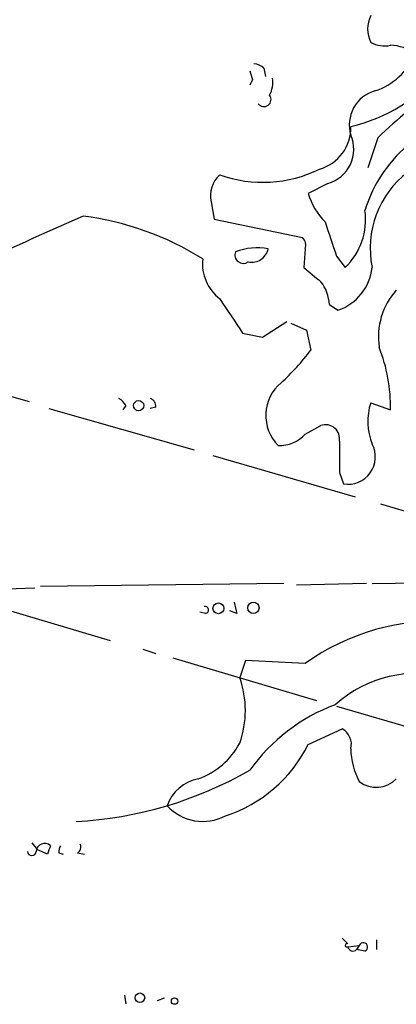
# Model space of a CAD drawing. Extents: x 0 to 878, y 475 to 1374.
# Drawn here: x 142 to 164, y 583 to 641 of the extents above; entities that cross this region are included whole.
import ezdxf

# ---------------------------------------------------------------- set-up
doc = ezdxf.new("R2010")
doc.units = 0
doc.header["$MEASUREMENT"] = 0
doc.layers.add('MAIN', color=5, linetype='CONTINUOUS')

msp = doc.modelspace()

# ---------------------------------------------------------------- linework, layer by layer
at = {"layer": 'MAIN'}
for p, q in [((156.3793, 638.3981), (156.464, 637.8901)), ((155.702, 637.7208), (155.5327, 637.3821)), ((163.1527, 634.2494), (162.56, 632.4714)), ((160.1893, 631.5401), (159.004, 630.9474)), ((153.2467, 630.4394), (153.416, 629.4234)), ((153.416, 629.4234), (158.6653, 628.3228)), ((158.8347, 627.6454), (158.75, 626.5448)), ((160.6973, 627.2221), (161.2053, 626.5448)), ((160.274, 624.3434), (160.782, 624.0048)), ((156.2947, 622.3961), (157.734, 623.3274)), ((157.988, 623.2428), (158.9193, 622.8194)), ((155.1093, 622.6501), (156.2947, 622.3961)), ((158.9193, 622.8194), (159.1733, 621.6341)), ((133.5193, 621.0414), (142.4093, 618.5861)), ((143.5947, 618.1628), (152.2307, 615.7074)), ((148.1667, 618.3321), (147.9973, 618.0781)), ((149.9447, 618.2474), (149.606, 618.1628)), ((162.7293, 618.5014), (163.9147, 618.0781)), ((158.8347, 616.6388), (159.766, 617.1468)), ((153.3313, 615.3688), (161.798, 612.9134)), ((160.8667, 614.3528), (161.1207, 613.6754)), ((163.322, 612.4901), (171.958, 609.9501)), ((157.5647, 607.7488), (143.0867, 607.5794)), ((162.4753, 607.7488), (158.3267, 607.6641)), ((162.814, 607.7488), (175.26, 608.0028)), ((136.906, 607.3254), (142.748, 607.4948)), ((141.3087, 606.1401), (147.2353, 604.3621)), ((152.908, 605.9708), (152.5693, 606.0554)), ((154.7707, 605.9708), (154.3473, 606.1401)), ((149.1827, 603.8541), (149.9447, 603.6001)), ((150.9607, 603.3461), (159.512, 600.8061)), ((155.2787, 603.1768), (154.94, 602.1608)), ((158.8347, 603.0074), (155.2787, 603.1768)), ((160.6973, 600.4674), (169.418, 597.9274)), ((159.004, 598.1814), (161.036, 599.1128)), ((142.5787, 592.3394), (142.9173, 591.9161)), ((143.51, 591.6621), (142.9173, 591.9161)), ((144.1873, 591.7468), (144.4413, 591.6621)), ((145.288, 591.7468), (145.7113, 591.6621)), ((161.3747, 586.3281), (161.036, 586.6668)), ((163.068, 586.5821), (163.068, 585.9894)), ((161.3747, 586.1588), (162.052, 586.2434)), ((162.052, 586.2434), (161.8827, 585.9894)), ((162.3907, 585.9048), (161.8827, 585.9894)), ((148.082, 583.2801), (148.1667, 582.7721)), ((150.4527, 583.1108), (150.0293, 582.9414))]:
    msp.add_line(p, q, dxfattribs=at)
for centre, radius in [((148.9286, 618.3321), 0.3052), ((153.67, 606.2813), 0.3217), ((155.7506, 606.3137), 0.3379), ((149.0035, 583.1304), 0.2836), ((151.0664, 582.9309), 0.1907)]:
    msp.add_circle(centre, radius, dxfattribs=at)
for centre, radius, start, end in [((159.2791, 644.659), 9.9923, 283.100816, 356.138667), ((164.4229, 640.7264), 1.8749, 154.593938, 205.403302), ((163.5761, 641.6163), 1.894, 243.443066, 280.298353), ((161.811, 640.6831), 3.8238, 287.853074, 337.905041), ((163.8725, 637.3403), 2.4129, 52.120851, 88.997871), ((155.7273, 637.6951), 0.9588, 47.155503, 86.448267), ((282.6247, 680.3023), 133.8752, 198.317001, 198.54617), ((155.2788, 637.5513), 1.6284, 332.103644, 8.977017), ((163.5608, 635.0197), 2.1045, 105.927071, 196.59128), ((180.0009, 617.0943), 24.045, 122.836435, 134.482886), ((156.3793, 636.5355), 0.4233, 216.886139, 36.856362), ((158.9851, 634.8504), 2.56, 285.780004, 1.710148), ((159.6038, 633.5737), 2.1163, 286.061801, 23.536672), ((170.067, 627.6463), 8.0092, 127.559389, 163.422654), ((156.3136, 639.2933), 7.6838, 250.547515, 295.99447), ((168.4104, 627.6877), 5.7119, 127.531346, 191.542263), ((154.8646, 630.813), 1.6605, 131.943869, 193.002634), ((163.0582, 632.2285), 4.2518, 197.536187, 224.392054), ((158.5288, 629.3824), 3.9007, 313.326522, 8.090842), ((306.0598, 263.8523), 399.3806, 113.684794, 114.924288), ((143.467, 612.3188), 17.4085, 57.818924, 82.873514), ((668.3507, 797.5605), 535.4691, 198.319515, 198.548701), ((158.2416, 627.857), 0.6297, 340.365149, 47.709785), ((155.9495, 624.2263), 3.4868, 78.69039, 111.245741), ((155.6619, 627.8536), 0.9935, 257.566898, 347.902826), ((155.3602, 626.7732), 2.6364, 173.912048, 232.483749), ((155.1517, 627.2887), 0.502, 158.0799, 306.169172), ((370.9431, 880.1335), 330.6556, 230.078726, 230.307898), ((159.8168, 626.8597), 3.0136, 288.679644, 354.002239), ((157.8333, 624.2008), 2.4448, 3.343754, 37.765635), ((167.2961, 622.4315), 4.1071, 137.804574, 188.796754), ((662.4085, 962.3004), 610.5037, 213.5741668, 213.8033602), ((153.9743, 618.1948), 9.9411, 359.32738, 21.284466), ((147.5816, 630.4326), 14.5527, 312.404176, 322.800248), ((159.0223, 617.7463), 2.5323, 129.977939, 224.817612), ((147.4469, 618.0355), 0.7785, 22.394546, 67.621866), ((149.4959, 618.3151), 0.4539, 351.421795, 75.960695), ((166.2507, 617.3938), 3.6915, 162.539866, 201.412601), ((160.0502, 616.3666), 0.8304, 349.508774, 110.014941), ((157.3154, 617.998), 2.0386, 267.486519, 318.183468), ((626.5163, 615.2841), 465.6505, 179.885408, 180.114592), ((161.3746, 615.2841), 1.6286, 261.031031, 27.896174), ((323.9873, 648.6535), 174.5167, 193.9276, 194.156815), ((152.8656, 606.1825), 0.2158, 281.325546, 101.304725), ((166.5976, 592.1851), 13.3186, 85.511055, 125.652099), ((165.5235, 595.0395), 7.3827, 74.70724, 131.695669), ((149.5112, 600.2135), 5.7675, 340.266253, 19.732811), ((164.5092, 590.2094), 11.0523, 110.643356, 144.309555), ((160.5491, 598.2026), 1.0322, 344.537986, 61.856008), ((150.9371, 600.4269), 4.5489, 289.89013, 331.639443), ((151.5376, 601.8776), 8.3312, 287.864276, 333.662544), ((165.9136, 598.0274), 4.3707, 181.311007, 207.931142), ((143.9805, 616.7799), 23.2027, 273.020925, 299.859861), ((152.9199, 593.7626), 2.4262, 100.333573, 161.290968), ((163.0582, 597.2924), 1.6537, 232.520979, 316.276514), ((152.7426, 596.4988), 2.8863, 222.71702, 297.90305), ((142.5787, 591.8314), 0.254, 180, 0), ((143.3363, 591.8), 0.5046, 47.176369, 176.432165), ((270.602, 549.5886), 133.8752, 161.45383, 161.682999), ((144.8646, 591.8314), 0.6826, 150.249913, 187.119811), ((145.1188, 592.0854), 0.3785, 296.551513, 26.585359), ((161.3112, 586.2435), 0.1059, 53.108436, 306.859073), ((161.671, 586.201), 0.2993, 188.105736, 315.013536), ((162.2919, 586.1447), 0.2594, 292.383739, 157.636684)]:
    msp.add_arc(centre, radius, start, end, dxfattribs=at)

doc.saveas('drawing.dxf')
